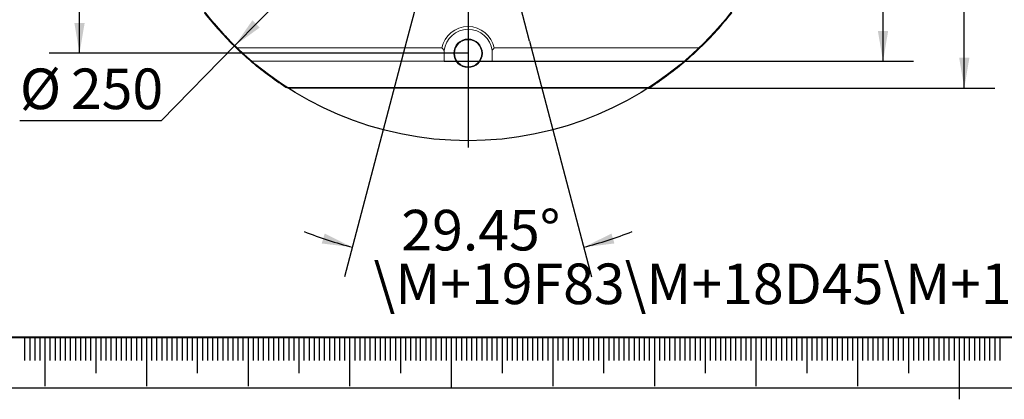
# Model space of a CAD drawing. Units: millimetres. Extents: x 0 to 672, y -1 to 558.
# Drawn here: x 58 to 154, y -1 to 36 of the extents above; entities that cross this region are included whole.
import ezdxf

# ---------------------------------------------------------------- set-up
doc = ezdxf.new("R2010")
doc.units = ezdxf.units.MM
for name, color, linetype in [('1', 1, 'Continuous'), ('SLD-0', 7, 'Continuous'), ('图框', 179, 'Continuous')]:
    doc.layers.add(name, color=color, linetype=linetype)
doc.styles.add('SLDTEXTSTYLE0', font='TXT', dxfattribs={"width": 0.7, "bigfont": 'bigfont'})
doc.styles.add('SLDTEXTSTYLE1', font='TXT', dxfattribs={"width": 0.7})
doc.dimstyles.new('SLDDIMSTYLE10', dxfattribs={"dimtxt": 4, "dimasz": 3, "dimexe": 0, "dimexo": 0.0625, "dimgap": 1, "dimtad": 0, "dimtih": 1, "dimtoh": 1, "dimlfac": 3.8, "dimrnd": 1e-09, "dimzin": 12, "dimdsep": 46, "dimtxsty": 'SLDTEXTSTYLE1', "dimsah": 1, "dimcen": 0, "dimadec": 0, "dimazin": 3, "dimtfac": 1, "dimtmove": 0, "dimatfit": 3, "dimfxl": 0, "dimfrac": 2, "dimtolj": 1, "dimtzin": 12, "dimarcsym": 0})
doc.dimstyles.new('SLDDIMSTYLE2', dxfattribs={"dimtxt": 4, "dimasz": 3, "dimexe": 0, "dimexo": 0.0625, "dimgap": 1, "dimtad": 2, "dimlfac": 3.8, "dimrnd": 1e-09, "dimzin": 12, "dimdsep": 46, "dimtxsty": 'SLDTEXTSTYLE1', "dimsah": 1, "dimcen": 0.09, "dimadec": 0, "dimazin": 3, "dimtfac": 1, "dimtofl": 0, "dimtmove": 0, "dimatfit": 3, "dimfxl": 0, "dimfrac": 2, "dimtolj": 1, "dimtzin": 12, "dimarcsym": 0})
doc.dimstyles.new('SLDDIMSTYLE4', dxfattribs={"dimtxt": 4, "dimasz": 3, "dimexe": 0, "dimexo": 0.0625, "dimgap": 1, "dimtad": 0, "dimtih": 1, "dimtoh": 1, "dimdec": 4, "dimlfac": 3.8, "dimzin": 12, "dimdsep": 46, "dimtxsty": 'SLDTEXTSTYLE1', "dimsah": 1, "dimcen": 0.09, "dimazin": 3, "dimtfac": 1, "dimtofl": 0, "dimtmove": 0, "dimatfit": 3, "dimfxl": 0, "dimfrac": 2, "dimtolj": 1, "dimtzin": 12, "dimarcsym": 0})

# ---------------------------------------------------------------- blocks, each defined once
blk = doc.blocks.new('_D_19')
at = {"layer": '图框'}
for p, q in [((95.65, 34.137), (89.552, 10.939)), ((107.755, 34.137), (113.853, 10.939))]:
    blk.add_line(p, q, dxfattribs=at)
for start, end in [(248.88345, 255.27255), (248.88345, 255.27255), (284.72745, 291.11655), (284.72745, 291.11655)]:
    blk.add_arc((101.703, 57.163), 44.795, start, end, dxfattribs=at)
for points in [[(90.315, 13.84), (87.586, 15.186), (87.295, 14.213)], [(113.091, 13.84), (116.11, 14.213), (115.819, 15.186)]]:
    blk.add_solid(points, dxfattribs=at)
at = {"layer": '图框', "char_height": 4, "attachment_point": 1}
for s, insert, style in [('29.45°', (95.131, 17.525), 'SLDTEXTSTYLE1'), ('\\M+19F83\\M+18D45\\M+18A70\\M+19378', (92.392, 12.236), 'SLDTEXTSTYLE0')]:
    blk.add_mtext(s, dxfattribs=dict(at, insert=insert, style=style))
blk = doc.blocks.new('_D_22')
at = {"layer": '图框'}
for p, q in [((68.216, 57.163), (60.449, 57.163)), ((63.449, 32.953), (63.449, 57.163)), ((101.703, 32.953), (60.449, 32.953))]:
    blk.add_line(p, q, dxfattribs=at)
for points in [[(63.449, 57.163), (62.941, 54.163), (63.957, 54.163)], [(63.449, 32.953), (63.957, 35.953), (62.941, 35.953)]]:
    blk.add_solid(points, dxfattribs=at)
at = {"layer": '图框', "insert": (58.293, 42.53), "char_height": 4, "attachment_point": 1, "rotation": 90, "style": 'SLDTEXTSTYLE1'}
blk.add_mtext('92', dxfattribs=at)
blk = doc.blocks.new('_D_23')
at = {"layer": '图框'}
for p, q in [((135.19, 57.163), (145.551, 57.163)), ((142.551, 32.163), (142.551, 57.163)), ((99.334, 32.163), (145.551, 32.163))]:
    blk.add_line(p, q, dxfattribs=at)
for points in [[(142.551, 57.163), (142.043, 54.163), (143.059, 54.163)], [(142.551, 32.163), (143.059, 35.163), (142.043, 35.163)]]:
    blk.add_solid(points, dxfattribs=at)
at = {"layer": '图框', "insert": (137.395, 42.086), "char_height": 4, "attachment_point": 1, "rotation": 90, "style": 'SLDTEXTSTYLE1'}
blk.add_mtext('95', dxfattribs=at)
blk = doc.blocks.new('_D_24')
at = {"layer": '图框'}
for p, q in [((135.19, 57.163), (153.551, 57.163)), ((150.551, 29.532), (150.551, 57.163)), ((119.434, 29.532), (153.551, 29.532))]:
    blk.add_line(p, q, dxfattribs=at)
for points in [[(150.551, 57.163), (150.043, 54.163), (151.059, 54.163)], [(150.551, 29.532), (151.059, 32.532), (150.043, 32.532)]]:
    blk.add_solid(points, dxfattribs=at)
at = {"layer": '图框', "insert": (145.395, 39.856), "char_height": 4, "attachment_point": 1, "rotation": 90, "style": 'SLDTEXTSTYLE1'}
blk.add_mtext('105', dxfattribs=at)
blk = doc.blocks.new('_D_25')
at = {"layer": '图框'}
for p, q in [((124.67, 80.62), (78.735, 33.706)), ((78.735, 33.706), (71.478, 26.295)), ((71.478, 26.295), (57.576, 26.295))]:
    blk.add_line(p, q, dxfattribs=at)
blk.add_arc((101.703, 57.163), 32.829, 220.38302, 229.59865, dxfattribs=at)
for points in [[(124.67, 80.62), (122.208, 78.832), (122.934, 78.121)], [(78.735, 33.706), (81.197, 35.494), (80.471, 36.205)]]:
    blk.add_solid(points, dxfattribs=at)
at = {"layer": '图框', "char_height": 4, "attachment_point": 1, "style": 'SLDTEXTSTYLE1'}
for s, insert in [('%%c', (57.576, 31.451)), ('250', (62.601, 31.451))]:
    blk.add_mtext(s, dxfattribs=dict(at, insert=insert))
blk = doc.blocks.new('SW_CENTERMARKSYMBOL_5')
at = {"layer": '图框', "color": 0}
for p, q in [((0, 1.316), (0, 33.487)), ((-1.316, 0), (-33.487, 0)), ((0, 0), (-0.658, 0)), ((0, 0), (0, 0.658)), ((0, 0), (0, -0.658)), ((0, 0), (0.658, 0)), ((1.316, 0), (33.487, 0)), ((0, -1.316), (0, -33.487))]:
    blk.add_line(p, q, dxfattribs=at)

msp = doc.modelspace()

# ---------------------------------------------------------------- linework, layer by layer
at = {"color": 7, "linetype": 'Continuous', "lineweight": 15}
for p, q in [((78.874684, 33.479109), (99.124368, 33.479109)), ((104.281188, 33.479109), (124.530872, 33.479109)), ((99.334357, 32.163319), (80.421129, 32.163319)), ((99.334357, 32.952793), (99.334357, 32.163319)), ((104.071199, 32.163319), (104.071199, 32.952793)), ((122.984427, 32.163319), (104.071199, 32.163319)), ((83.971325, 29.59753), (119.434231, 29.59753)), ((119.434231, 29.53174), (83.971325, 29.53174))]:
    msp.add_line(p, q, dxfattribs=at)
for radius in [1.407895, 1.342105]:
    msp.add_circle((101.702778, 32.952793), radius, dxfattribs=at)
for centre, radius, start, end in [((101.702778, 57.163319), 32.894737, 217.92056166, 226.05448044), ((101.702778, 57.163319), 32.894737, 313.94551956, 322.07943834), ((101.702778, 32.952793), 2.631579, 11.53695903, 168.46304097), ((101.702778, 32.952793), 2.368421, 6.37937021, 173.62062979), ((101.702778, 57.163319), 32.894737, 226.05448044, 229.29386573), ((101.702778, 32.952793), 2.368421, 173.62062979, 180), ((101.702778, 32.952793), 2.368421, 0, 6.37937021), ((101.702778, 57.163319), 32.894737, 310.70613427, 313.94551956), ((80.421129, 32.426477), 0.263158, 229.29386573, 270), ((101.702778, 57.163319), 32.894737, 229.29386573, 236.93547522), ((101.702778, 57.163319), 32.828947, 229.59865086, 236.93547522), ((101.702778, 57.163319), 32.828947, 303.06452478, 310.40134914), ((101.702778, 57.163319), 32.894737, 303.06452478, 310.70613427), ((122.984427, 32.426477), 0.263158, 270, 310.70613427), ((83.971325, 29.926477), 0.394737, 236.93547522, 270), ((83.971325, 29.926477), 0.328947, 236.93547522, 270), ((119.434231, 29.926477), 0.328947, 270, 303.06452478), ((119.434231, 29.926477), 0.394737, 270, 303.06452478)]:
    msp.add_arc(centre, radius, start, end, dxfattribs=at)
for points in [[(99.349022, 33.215951), (99.271551, 33.302566), (99.196834, 33.390357), (99.124368, 33.479109)], [(104.281188, 33.479109), (104.208723, 33.390357), (104.134005, 33.302566), (104.056534, 33.215951)]]:
    msp.add_open_spline(points, degree=3, dxfattribs=at)
at = {"layer": '1', "color": 7}
msp.add_line((25.000005, 4.984686), (97.000005, 4.969371), dxfattribs=at)
at = {"layer": 'SLD-0', "color": 7}
for p, q in [((58.043329, 4.984686), (58.043329, 2.675423)), ((58.543329, 4.984686), (58.543329, 2.675423)), ((59.043329, 4.984686), (59.043329, 2.675423)), ((59.543329, 4.984686), (59.543329, 2.675423)), ((60.043329, 4.984686), (60.043329, 0.15858)), ((60.043329, 4.984686), (60.043329, 1.441901)), ((60.543329, 4.984686), (60.543329, 2.675423)), ((61.043329, 4.984686), (61.043329, 2.675423)), ((61.543329, 4.984686), (61.543329, 2.675423)), ((62.043329, 4.984686), (62.043329, 2.675423)), ((62.543329, 4.984686), (62.543329, 2.675423)), ((63.043329, 4.984686), (63.043329, 2.675423)), ((63.543329, 4.984686), (63.543329, 2.675423)), ((64.043329, 4.984686), (64.043329, 2.675423)), ((64.543329, 4.984686), (64.543329, 2.675423)), ((65.043329, 4.984686), (65.043329, 1.441901)), ((65.543329, 4.984686), (65.543329, 2.675423)), ((66.043329, 4.984686), (66.043329, 2.675423)), ((66.543329, 4.984686), (66.543329, 2.675423)), ((67.043329, 4.984686), (67.043329, 2.675423)), ((67.543329, 4.984686), (67.543329, 2.675423)), ((68.043329, 4.984686), (68.043329, 2.675423)), ((68.543329, 4.984686), (68.543329, 2.675423)), ((69.043329, 4.984686), (69.043329, 2.675423)), ((69.543329, 4.984686), (69.543329, 2.675423)), ((70.043329, 4.984686), (70.043329, 0.15858)), ((70.543329, 4.984686), (70.543329, 2.675423)), ((71.043329, 4.984686), (71.043329, 2.675423)), ((71.543329, 4.984686), (71.543329, 2.675423)), ((72.043329, 4.984686), (72.043329, 2.675423)), ((72.543329, 4.984686), (72.543329, 2.675423)), ((73.043329, 4.984686), (73.043329, 2.675423)), ((73.543329, 4.984686), (73.543329, 2.675423)), ((74.043329, 4.984686), (74.043329, 2.675423)), ((74.543329, 4.984686), (74.543329, 2.675423)), ((75.043329, 4.984686), (75.043329, 1.441901)), ((75.543329, 4.984686), (75.543329, 2.675423)), ((76.043329, 4.984686), (76.043329, 2.675423)), ((76.543329, 4.984686), (76.543329, 2.675423)), ((77.043329, 4.984686), (77.043329, 2.675423)), ((77.543329, 4.984686), (77.543329, 2.675423)), ((78.043329, 4.984686), (78.043329, 2.675423)), ((78.543329, 4.984686), (78.543329, 2.675423)), ((79.043329, 4.984686), (79.043329, 2.675423)), ((79.543329, 4.984686), (79.543329, 2.675423)), ((80.043329, 4.984686), (80.043329, 0.15858)), ((80.543329, 4.984686), (80.543329, 2.675423)), ((81.043329, 4.984686), (81.043329, 2.675423)), ((81.543329, 4.984686), (81.543329, 2.675423)), ((82.043329, 4.984686), (82.043329, 2.675423)), ((82.543329, 4.984686), (82.543329, 2.675423)), ((83.043329, 4.984686), (83.043329, 2.675423)), ((83.543329, 4.984686), (83.543329, 2.675423)), ((84.043329, 4.984686), (84.043329, 2.675423)), ((84.543329, 4.984686), (84.543329, 2.675423)), ((85.043329, 4.984686), (85.043329, 1.441901)), ((85.543329, 4.984686), (85.543329, 2.675423)), ((86.043329, 4.984686), (86.043329, 2.675423)), ((86.543329, 4.984686), (86.543329, 2.675423)), ((87.043329, 4.984686), (87.043329, 2.675423)), ((87.543329, 4.984686), (87.543329, 2.675423)), ((88.043329, 4.984686), (88.043329, 2.675423)), ((88.543329, 4.984686), (88.543329, 2.675423)), ((89.043329, 4.984686), (89.043329, 2.675423)), ((89.543329, 4.984686), (89.543329, 2.675423)), ((90.043329, 4.984686), (90.043329, 0.15858)), ((90.543329, 4.984686), (90.543329, 2.675423)), ((91.043329, 4.984686), (91.043329, 2.675423)), ((91.543329, 4.984686), (91.543329, 2.675423)), ((92.043329, 4.984686), (92.043329, 2.675423)), ((92.543329, 4.984686), (92.543329, 2.675423)), ((93.043329, 4.984686), (93.043329, 2.675423)), ((93.543329, 4.984686), (93.543329, 2.675423)), ((94.043329, 4.984686), (94.043329, 2.675423)), ((94.543329, 4.984686), (94.543329, 2.675423)), ((95.043329, 4.984686), (95.043329, 1.441901)), ((95.543329, 4.984686), (95.543329, 2.675423)), ((96.043329, 4.984686), (96.043329, 2.675423)), ((96.543329, 4.984686), (96.543329, 2.675423)), ((97.000005, 4.969371), (97.000005, 2.660109)), ((97.543329, 4.984686), (97.543329, 2.675423)), ((98.043329, 4.984686), (98.043329, 2.675423)), ((98.543329, 4.984686), (98.543329, 2.675423)), ((99.043329, 4.984686), (99.043329, 2.675423)), ((99.543329, 4.984686), (99.543329, 2.675423)), ((100.043329, 4.984686), (100.043329, -0.015314)), ((100.043329, 4.984686), (100.043329, -0.015314)), ((100.543329, 4.984686), (100.543329, 2.675423)), ((101.043329, 4.984686), (101.043329, 2.675423)), ((101.543329, 4.984686), (101.543329, 2.675423)), ((102.043329, 4.984686), (102.043329, 2.675423)), ((102.543329, 4.984686), (102.543329, 2.675423)), ((103.043329, 4.984686), (103.043329, 2.675423)), ((103.543329, 4.984686), (103.543329, 2.675423)), ((104.043329, 4.984686), (104.043329, 2.675423)), ((104.543329, 4.984686), (104.543329, 2.675423)), ((105.043329, 4.984686), (105.043329, 1.441901)), ((105.543329, 4.984686), (105.543329, 2.675423)), ((106.043329, 4.984686), (106.043329, 2.675423)), ((106.543329, 4.984686), (106.543329, 2.675423)), ((107.043329, 4.984686), (107.043329, 2.675423)), ((107.543329, 4.984686), (107.543329, 2.675423)), ((108.043329, 4.984686), (108.043329, 2.675423)), ((108.543329, 4.984686), (108.543329, 2.675423)), ((109.043329, 4.984686), (109.043329, 2.675423)), ((109.543329, 4.984686), (109.543329, 2.675423)), ((110.043329, 4.984686), (110.043329, 0.15858)), ((110.043329, 4.984686), (110.043329, 1.441901)), ((110.543329, 4.984686), (110.543329, 2.675423)), ((111.043329, 4.984686), (111.043329, 2.675423)), ((111.543329, 4.984686), (111.543329, 2.675423)), ((112.043329, 4.984686), (112.043329, 2.675423)), ((112.543329, 4.984686), (112.543329, 2.675423)), ((113.043329, 4.984686), (113.043329, 2.675423)), ((113.543329, 4.984686), (113.543329, 2.675423)), ((114.043329, 4.984686), (114.043329, 2.675423)), ((114.543329, 4.984686), (114.543329, 2.675423)), ((115.043329, 4.984686), (115.043329, 1.441901)), ((115.543329, 4.984686), (115.543329, 2.675423)), ((116.043329, 4.984686), (116.043329, 2.675423)), ((116.543329, 4.984686), (116.543329, 2.675423)), ((117.043329, 4.984686), (117.043329, 2.675423)), ((117.543329, 4.984686), (117.543329, 2.675423)), ((118.043329, 4.984686), (118.043329, 2.675423)), ((118.543329, 4.984686), (118.543329, 2.675423)), ((119.043329, 4.984686), (119.043329, 2.675423)), ((119.543329, 4.984686), (119.543329, 2.675423)), ((120.043329, 4.984686), (120.043329, 0.15858)), ((120.543329, 4.984686), (120.543329, 2.675423)), ((121.043329, 4.984686), (121.043329, 2.675423)), ((121.543329, 4.984686), (121.543329, 2.675423)), ((122.043329, 4.984686), (122.043329, 2.675423)), ((122.543329, 4.984686), (122.543329, 2.675423)), ((123.043329, 4.984686), (123.043329, 2.675423)), ((123.543329, 4.984686), (123.543329, 2.675423)), ((124.043329, 4.984686), (124.043329, 2.675423)), ((124.543329, 4.984686), (124.543329, 2.675423)), ((125.043329, 4.984686), (125.043329, 1.441901)), ((125.543329, 4.984686), (125.543329, 2.675423)), ((126.043329, 4.984686), (126.043329, 2.675423)), ((126.543329, 4.984686), (126.543329, 2.675423)), ((127.043329, 4.984686), (127.043329, 2.675423)), ((127.543329, 4.984686), (127.543329, 2.675423)), ((128.043329, 4.984686), (128.043329, 2.675423)), ((128.543329, 4.984686), (128.543329, 2.675423)), ((129.043329, 4.984686), (129.043329, 2.675423)), ((129.543329, 4.984686), (129.543329, 2.675423)), ((130.043329, 4.984686), (130.043329, 0.15858)), ((130.543329, 4.984686), (130.543329, 2.675423)), ((131.043329, 4.984686), (131.043329, 2.675423)), ((131.543329, 4.984686), (131.543329, 2.675423)), ((132.043329, 4.984686), (132.043329, 2.675423)), ((132.543329, 4.984686), (132.543329, 2.675423)), ((133.043329, 4.984686), (133.043329, 2.675423)), ((133.543329, 4.984686), (133.543329, 2.675423)), ((134.043329, 4.984686), (134.043329, 2.675423)), ((134.543329, 4.984686), (134.543329, 2.675423)), ((135.043329, 4.984686), (135.043329, 1.441901)), ((135.543329, 4.984686), (135.543329, 2.675423)), ((136.043329, 4.984686), (136.043329, 2.675423)), ((136.543329, 4.984686), (136.543329, 2.675423)), ((137.043329, 4.984686), (137.043329, 2.675423)), ((137.543329, 4.984686), (137.543329, 2.675423)), ((138.043329, 4.984686), (138.043329, 2.675423)), ((138.543329, 4.984686), (138.543329, 2.675423)), ((139.043329, 4.984686), (139.043329, 2.675423)), ((139.543329, 4.984686), (139.543329, 2.675423)), ((140.043329, 4.984686), (140.043329, 0.15858)), ((140.543329, 4.984686), (140.543329, 2.675423)), ((141.043329, 4.984686), (141.043329, 2.675423)), ((141.543329, 4.984686), (141.543329, 2.675423)), ((142.043329, 4.984686), (142.043329, 2.675423)), ((142.543329, 4.984686), (142.543329, 2.675423)), ((143.043329, 4.984686), (143.043329, 2.675423)), ((143.543329, 4.984686), (143.543329, 2.675423)), ((144.043329, 4.984686), (144.043329, 2.675423)), ((144.543329, 4.984686), (144.543329, 2.675423)), ((145.043329, 4.984686), (145.043329, 1.441901)), ((145.543329, 4.984686), (145.543329, 2.675423)), ((146.043329, 4.984686), (146.043329, 2.675423)), ((146.543329, 4.984686), (146.543329, 2.675423)), ((147.043329, 4.984686), (147.043329, 2.675423)), ((147.543329, 4.984686), (147.543329, 2.675423)), ((148.043329, 4.984686), (148.043329, 2.675423)), ((148.543329, 4.984686), (148.543329, 2.675423)), ((149.043329, 4.984686), (149.043329, 2.675423)), ((149.543329, 4.984686), (149.543329, 2.675423)), ((150.043329, 4.984686), (150.043329, -1.146129)), ((150.543329, 4.984686), (150.543329, 2.675423)), ((151.043329, 4.984686), (151.043329, 2.675423)), ((151.543329, 4.984686), (151.543329, 2.675423)), ((152.043329, 4.984686), (152.043329, 2.675423)), ((152.543329, 4.984686), (152.543329, 2.675423)), ((153.043329, 4.984686), (153.043329, 2.675423)), ((153.543329, 4.984686), (153.543329, 2.675423)), ((154.043329, 4.984686), (154.043329, 2.675423))]:
    msp.add_line(p, q, dxfattribs=at)
at = {"layer": '图框'}
for p, q in [((101.702778, 57.163319), (95.650147, 34.137004)), ((107.75541, 34.137004), (101.702778, 57.163319))]:
    msp.add_line(p, q, dxfattribs=at)
at = {"layer": '图框', "color": 7, "lineweight": 40}
msp.add_line((25.000005, 4.984686), (415.000005, 4.984686), dxfattribs=at)
at = {"layer": '图框', "color": 7}
msp.add_line((0, 0), (420, 0), dxfattribs=at)
at = {"layer": '图框'}
msp.add_circle((101.702778, 57.163319), 32.828947, dxfattribs=at)

# ---------------------------------------------------------------- block references
msp.add_blockref('SW_CENTERMARKSYMBOL_5', (101.702778, 57.163319), dxfattribs=at)

# ---------------------------------------------------------------- dimensions: what is measured, and where the dimension line sits
dim = msp.add_diameter_dim_2p(p1=(78.735355, 33.706183), p2=(124.670202, 80.620456), dimstyle='SLDDIMSTYLE10', dxfattribs=at)
dim.commit()
dim.dimension.update_dxf_attribs({"geometry": '_D_25', "text_midpoint": (63.902379, 29.689031), "dimtype": 163})
for base, p1, p2, picture, middle in [((63.449116, 57.163319), (101.702778, 32.952793), (68.215936, 57.163319), '_D_22', (63.449116, 45.058056)), ((142.551039, 57.163319), (99.334357, 32.163319), (135.18962, 57.163319), '_D_23', (142.551039, 44.663319)), ((150.551039, 57.163319), (119.434231, 29.53174), (135.18962, 57.163319), '_D_24', (150.551039, 43.34753))]:
    dim = msp.add_linear_dim(base=base, p1=p1, p2=p2, angle=90, dimstyle='SLDDIMSTYLE2', dxfattribs=at)
    dim.commit()
    dim.dimension.update_dxf_attribs({"geometry": picture, "text_midpoint": middle, "dimtype": 160})
dim = msp.add_angular_dim_2l(base=(87.918428, 14.542111), line1=((101.702778, 57.163319), (95.650147, 34.137004)), line2=((107.75541, 34.137004), (101.702778, 57.163319)), text='<>\\P气孔角度', dimstyle='SLDDIMSTYLE4', dxfattribs=at)
dim.commit()
dim.dimension.update_dxf_attribs({"geometry": '_D_19', "text_midpoint": (101.702778, 12.368501), "dimtype": 162})

doc.saveas('drawing.dxf')
